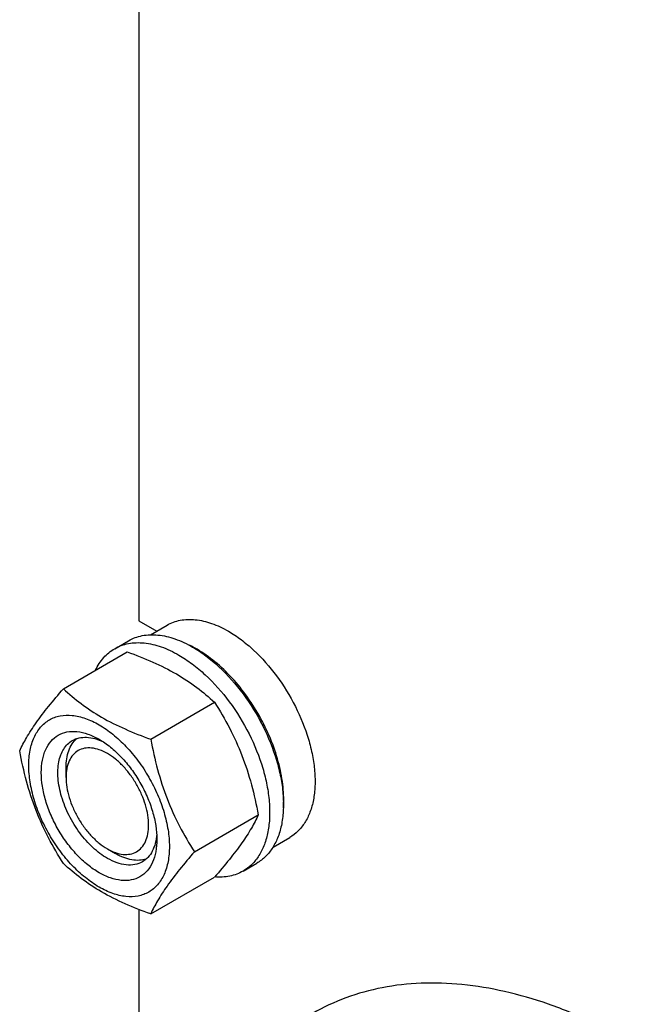
# Model space of a CAD drawing. Units: millimetres. Extents: x 0 to 7636, y -5 to 5400.
# Drawn here: x 5133 to 5292, y 1110 to 1363 of the extents above; entities that cross this region are included whole.
import ezdxf

# ---------------------------------------------------------------- set-up
doc = ezdxf.new("R2010")
doc.units = ezdxf.units.MM
doc.header["$LTSCALE"] = 420
doc.layers.get('0').update_dxf_attribs({"linetype": 'CONTINUOUS'})

msp = doc.modelspace()

# ---------------------------------------------------------------- linework, layer by layer
at = {"color": 7, "linetype": 'Continuous'}
for p, q in [((5163.464, 1428.374), (5163.464, 1208.616)), ((5163.464, 1208.616), (5168.027, 1205.982)), ((5166.418, 1205.053), (5170.695, 1207.523)), ((5157.218, 1201.473), (5160.753, 1203.514)), ((5144.03, 1191.172), (5160.445, 1200.649)), ((5166.484, 1178.208), (5182.899, 1187.685)), ((5144.726, 1168.403), (5144.726, 1170.852)), ((5177.711, 1149.273), (5194.125, 1158.75)), ((5197.918, 1150.493), (5202.195, 1152.963)), ((5155.333, 1150.032), (5157.454, 1148.807)), ((5190.217, 1144.315), (5193.753, 1146.357)), ((5166.484, 1133.301), (5182.899, 1142.778)), ((5163.464, 1134.433), (5163.464, 1065.073))]:
    msp.add_line(p, q, dxfattribs=at)
msp.add_arc((5164.339, 1177.006), 28.069, 59.9747, 64.49284, dxfattribs=at)
for points, knots in [([(5170.695, 1207.523), (5171.212, 1207.821), (5172.308, 1208.334), (5174.716, 1209.001), (5178.089, 1209.09), (5182.313, 1208.069), (5185.063, 1206.761), (5186.445, 1205.963)], [0, 0, 0, 0, 0.1081633, 0.2183657, 0.4513689, 0.7104216, 1, 1, 1, 1]), ([(5160.753, 1203.514), (5161.294, 1203.827), (5162.443, 1204.365), (5164.966, 1205.063), (5168.499, 1205.157), (5172.924, 1204.087), (5175.804, 1202.716), (5177.253, 1201.88)], [0, 0, 0, 0, 0.1081633, 0.2183657, 0.4513689, 0.7104216, 1, 1, 1, 1]), ([(5186.445, 1205.963), (5187.577, 1205.309), (5189.826, 1203.807), (5194.161, 1200.157), (5199.099, 1194.54), (5203.864, 1186.788), (5206.705, 1179.761), (5208.108, 1174.104), (5208.681, 1170.059), (5208.778, 1166.228), (5208.397, 1162.69), (5207.539, 1159.518), (5206.216, 1156.778), (5204.444, 1154.538), (5202.972, 1153.411), (5202.195, 1152.963)], [0, 0, 0, 0, 0.0624197, 0.1287968, 0.2702982, 0.4173592, 0.5616129, 0.6302505, 0.6953765, 0.7563602, 0.8128311, 0.8647627, 0.9125661, 0.9571672, 1, 1, 1, 1]), ([(5157.218, 1201.473), (5157.759, 1201.786), (5158.907, 1202.323), (5161.43, 1203.022), (5164.963, 1203.116), (5169.388, 1202.046), (5172.269, 1200.675), (5173.717, 1199.839)], [0, 0, 0, 0, 0.1081633, 0.2183657, 0.4513689, 0.7104216, 1, 1, 1, 1]), ([(5152.295, 1195.945), (5152.85, 1197.107), (5153.89, 1198.737), (5155.695, 1200.478), (5156.697, 1201.173), (5157.218, 1201.473)], [0, 0, 0, 0, 0.5151368, 0.7596681, 1, 1, 1, 1]), ([(5160.445, 1200.649), (5162.673, 1199.849), (5166.98, 1198.166), (5173.014, 1195.163), (5178.322, 1191.672), (5181.449, 1189.031), (5182.899, 1187.685)], [0, 0, 0, 0, 0.2720297, 0.5307148, 0.7728259, 1, 1, 1, 1]), ([(5173.717, 1199.839), (5174.903, 1199.154), (5177.259, 1197.58), (5181.801, 1193.757), (5186.973, 1187.873), (5191.965, 1179.752), (5194.942, 1172.39), (5196.412, 1166.463), (5197.012, 1162.226), (5197.114, 1158.212), (5196.714, 1154.506), (5195.816, 1151.183), (5194.429, 1148.312), (5192.573, 1145.966), (5191.031, 1144.785), (5190.217, 1144.315)], [0, 0, 0, 0, 0.0624197, 0.1287968, 0.2702982, 0.4173592, 0.5616129, 0.6302505, 0.6953765, 0.7563602, 0.8128311, 0.8647627, 0.9125661, 0.9571672, 1, 1, 1, 1]), ([(5177.253, 1201.88), (5178.439, 1201.196), (5180.794, 1199.622), (5185.336, 1195.798), (5190.509, 1189.914), (5195.501, 1181.793), (5198.478, 1174.431), (5199.947, 1168.505), (5200.547, 1164.267), (5200.649, 1160.254), (5200.25, 1156.547), (5199.352, 1153.224), (5197.965, 1150.354), (5196.109, 1148.007), (5194.566, 1146.826), (5193.753, 1146.357)], [0, 0, 0, 0, 0.0624197, 0.1287968, 0.2702982, 0.4173592, 0.5616129, 0.6302505, 0.6953765, 0.7563602, 0.8128311, 0.8647627, 0.9125661, 0.9571672, 1, 1, 1, 1]), ([(5200.573, 1160.533), (5200.715, 1162.316), (5200.629, 1166.083), (5199.579, 1171.834), (5197.647, 1177.74), (5194.914, 1183.555), (5191.493, 1189.039), (5187.526, 1193.963), (5183.179, 1198.123), (5179.998, 1200.377), (5178.384, 1201.309)], [0, 0, 0, 0, 0.1106942, 0.2317869, 0.3607528, 0.4942665, 0.6285887, 0.7599091, 0.8846842, 1, 1, 1, 1]), ([(5132.803, 1175.2), (5133.336, 1176.35), (5134.628, 1178.813), (5137.115, 1182.626), (5140.313, 1186.807), (5142.733, 1189.675), (5144.03, 1191.172)], [0, 0, 0, 0, 0.1941909, 0.4252957, 0.6965305, 1, 1, 1, 1]), ([(5144.03, 1191.172), (5145.479, 1189.826), (5148.607, 1187.185), (5153.915, 1183.694), (5159.949, 1180.691), (5164.255, 1179.009), (5166.484, 1178.208)], [0, 0, 0, 0, 0.2271741, 0.4692852, 0.7279703, 1, 1, 1, 1]), ([(5182.899, 1187.685), (5184.259, 1185.543), (5186.851, 1181.114), (5190.071, 1174.04), (5192.495, 1166.532), (5193.636, 1161.362), (5194.125, 1158.75)], [0, 0, 0, 0, 0.2437274, 0.4921422, 0.7447939, 1, 1, 1, 1]), ([(5135.145, 1171.486), (5135.145, 1172.781), (5135.341, 1175.243), (5136.337, 1178.624), (5137.767, 1180.957), (5139.212, 1182.378), (5140.416, 1183.218), (5141.745, 1183.84), (5143.698, 1184.381), (5146.433, 1184.454), (5149.86, 1183.625), (5153.385, 1181.948), (5156.89, 1179.491), (5160.253, 1176.346), (5163.35, 1172.628), (5166.067, 1168.478), (5168.303, 1164.049), (5169.974, 1159.508), (5171.017, 1155.025), (5171.278, 1152.053), (5171.278, 1150.625)], [0, 0, 0, 0, 0.0603605, 0.1143581, 0.1629258, 0.1858965, 0.2084422, 0.2309879, 0.2539585, 0.3025258, 0.3565229, 0.4168828, 0.483448, 0.5552712, 0.630872, 0.7084408, 0.7860096, 0.8616107, 0.9334343, 1, 1, 1, 1]), ([(5153.211, 1143.909), (5152.195, 1144.496), (5150.187, 1145.903), (5147.424, 1148.488), (5144.878, 1151.543), (5142.645, 1154.954), (5140.807, 1158.594), (5139.434, 1162.327), (5138.577, 1166.013), (5138.268, 1169.517), (5138.523, 1172.716), (5139.343, 1175.496), (5140.724, 1177.753), (5142.64, 1179.365), (5144.994, 1180.219), (5147.64, 1180.286), (5150.457, 1179.606), (5152.29, 1178.734), (5153.211, 1178.202)], [0, 0, 0, 0, 0.0665861, 0.1384319, 0.2140567, 0.2916499, 0.3692432, 0.4448682, 0.5167145, 0.5833012, 0.6436808, 0.6976954, 0.7462784, 0.7916514, 0.8370242, 0.8856068, 0.9396209, 1, 1, 1, 1]), ([(5155.333, 1147.583), (5154, 1148.352), (5151.414, 1150.342), (5148.104, 1154.108), (5145.378, 1158.541), (5143.465, 1163.275), (5142.648, 1167.279), (5142.571, 1170.288), (5142.789, 1172.31), (5143.279, 1174.123), (5144.035, 1175.688), (5145.048, 1176.968), (5145.889, 1177.612), (5146.333, 1177.868)], [0, 0, 0, 0, 0.1286453, 0.2702003, 0.417317, 0.5616254, 0.6952611, 0.7562679, 0.8127602, 0.8647114, 0.912533, 0.957151, 1, 1, 1, 1]), ([(5144.726, 1170.852), (5144.726, 1171.634), (5144.828, 1173.131), (5145.339, 1175.223), (5146.193, 1177.004), (5147.007, 1177.973), (5147.455, 1178.372)], [0, 0, 0, 0, 0.2851803, 0.5448222, 0.7811399, 1, 1, 1, 1]), ([(5146.333, 1177.868), (5146.865, 1178.176), (5148.067, 1178.638), (5150.063, 1178.785), (5152.199, 1178.413), (5153.605, 1177.862), (5154.314, 1177.518)], [0, 0, 0, 0, 0.2222594, 0.4574043, 0.715, 1, 1, 1, 1]), ([(5153.212, 1178.202), (5154.228, 1177.615), (5156.236, 1176.207), (5158.999, 1173.622), (5161.545, 1170.567), (5163.778, 1167.156), (5165.616, 1163.516), (5166.989, 1159.784), (5167.846, 1156.099), (5168.061, 1153.656), (5168.061, 1152.482)], [0, 0, 0, 0, 0.1141547, 0.2373263, 0.3669759, 0.4999999, 0.6330239, 0.7626735, 0.8858451, 1, 1, 1, 1]), ([(5166.484, 1178.208), (5166.974, 1175.597), (5168.115, 1170.427), (5170.539, 1162.918), (5173.758, 1155.844), (5176.35, 1151.415), (5177.711, 1149.273)], [0, 0, 0, 0, 0.2552061, 0.5078578, 0.7562726, 1, 1, 1, 1]), ([(5144.03, 1146.264), (5142.669, 1148.406), (5140.078, 1152.836), (5136.858, 1159.909), (5134.434, 1167.418), (5133.293, 1172.588), (5132.803, 1175.2)], [0, 0, 0, 0, 0.2437274, 0.4921422, 0.7447939, 1, 1, 1, 1]), ([(5155.333, 1174.527), (5154.674, 1174.908), (5153.365, 1175.531), (5151.353, 1176.017), (5149.463, 1175.969), (5147.781, 1175.359), (5146.413, 1174.207), (5145.426, 1172.595), (5144.841, 1170.609), (5144.726, 1169.164), (5144.726, 1168.403)], [0, 0, 0, 0, 0.1449045, 0.2745264, 0.3911136, 0.4999983, 0.6088841, 0.725474, 0.8550996, 1, 1, 1, 1]), ([(5155.333, 1150.032), (5155.991, 1149.652), (5157.3, 1149.029), (5159.313, 1148.543), (5161.202, 1148.591), (5162.884, 1149.201), (5164.253, 1150.353), (5165.239, 1151.965), (5165.825, 1153.951), (5166.007, 1156.235), (5165.786, 1158.739), (5165.174, 1161.372), (5164.193, 1164.038), (5162.88, 1166.638), (5161.285, 1169.074), (5159.466, 1171.257), (5157.493, 1173.103), (5156.059, 1174.108), (5155.333, 1174.527)], [0, 0, 0, 0, 0.0603824, 0.1143966, 0.1629792, 0.208352, 0.253725, 0.3023081, 0.3563228, 0.4167024, 0.4832892, 0.5551355, 0.6307606, 0.708354, 0.7859473, 0.8615722, 0.9334181, 1, 1, 1, 1]), ([(5171.278, 1150.625), (5171.278, 1149.33), (5171.082, 1146.867), (5170.086, 1143.486), (5168.656, 1141.153), (5167.211, 1139.732), (5166.007, 1138.892), (5164.678, 1138.27), (5162.725, 1137.729), (5159.99, 1137.657), (5156.563, 1138.485), (5153.037, 1140.162), (5149.533, 1142.62), (5146.17, 1145.765), (5143.073, 1149.482), (5140.355, 1153.633), (5138.12, 1158.061), (5136.449, 1162.602), (5135.406, 1167.086), (5135.145, 1170.058), (5135.145, 1171.486)], [0, 0, 0, 0, 0.0603605, 0.1143581, 0.1629258, 0.1858965, 0.2084422, 0.2309879, 0.2539585, 0.3025258, 0.3565229, 0.4168828, 0.483448, 0.5552712, 0.630872, 0.7084408, 0.7860096, 0.8616107, 0.9334343, 1, 1, 1, 1]), ([(5144.726, 1168.403), (5144.726, 1167.565), (5144.879, 1165.82), (5145.492, 1163.188), (5146.472, 1160.522), (5147.785, 1157.922), (5149.38, 1155.486), (5151.199, 1153.303), (5153.172, 1151.457), (5154.606, 1150.452), (5155.332, 1150.033)], [0, 0, 0, 0, 0.1141563, 0.2373289, 0.3669792, 0.5000036, 0.6330282, 0.7626785, 0.885851, 1, 1, 1, 1]), ([(5194.125, 1158.75), (5193.593, 1157.599), (5192.301, 1155.136), (5189.814, 1151.324), (5186.616, 1147.143), (5184.196, 1144.275), (5182.899, 1142.778)], [0, 0, 0, 0, 0.1941909, 0.4252957, 0.6965305, 1, 1, 1, 1]), ([(5168.061, 1152.482), (5168.061, 1151.418), (5167.9, 1149.394), (5167.08, 1146.615), (5165.699, 1144.357), (5163.783, 1142.745), (5161.429, 1141.891), (5158.783, 1141.824), (5155.966, 1142.504), (5154.133, 1143.376), (5153.211, 1143.909)], [0, 0, 0, 0, 0.1449003, 0.2745259, 0.3911163, 0.5000029, 0.608889, 0.7254779, 0.8551016, 1, 1, 1, 1]), ([(5168.02, 1153.777), (5167.963, 1152.991), (5167.737, 1151.498), (5166.991, 1149.462), (5165.866, 1147.809), (5164.865, 1146.999), (5164.333, 1146.691)], [0, 0, 0, 0, 0.2849911, 0.542584, 0.7777326, 1, 1, 1, 1]), ([(5165.331, 1147.413), (5164.762, 1147.223), (5163.516, 1147.002), (5161.546, 1147.153), (5159.478, 1147.757), (5158.131, 1148.417), (5157.454, 1148.807)], [0, 0, 0, 0, 0.2188598, 0.4551748, 0.714816, 1, 1, 1, 1]), ([(5177.711, 1149.273), (5176.413, 1147.776), (5173.994, 1144.908), (5170.796, 1140.727), (5168.308, 1136.914), (5167.016, 1134.451), (5166.484, 1133.301)], [0, 0, 0, 0, 0.3034695, 0.5747043, 0.8058091, 1, 1, 1, 1]), ([(5166.484, 1133.301), (5164.255, 1134.101), (5159.949, 1135.783), (5153.915, 1138.787), (5148.607, 1142.278), (5145.479, 1144.919), (5144.03, 1146.264)], [0, 0, 0, 0, 0.2720297, 0.5307148, 0.7728259, 1, 1, 1, 1]), ([(5164.333, 1146.691), (5163.739, 1146.349), (5162.375, 1145.853), (5160.109, 1145.796), (5157.694, 1146.379), (5156.123, 1147.127), (5155.333, 1147.583)], [0, 0, 0, 0, 0.2177734, 0.450953, 0.7102018, 1, 1, 1, 1]), ([(5190.217, 1144.315), (5189.695, 1144.014), (5188.588, 1143.492), (5186.166, 1142.798), (5184.225, 1142.715), (5182.935, 1142.819)], [0, 0, 0, 0, 0.2402609, 0.4847534, 1, 1, 1, 1]), ([(5291.805, 1099.411), (5288.026, 1101.592), (5280.485, 1105.54), (5268.982, 1110.248), (5257.683, 1113.542), (5246.697, 1115.385), (5236.123, 1115.752), (5226.066, 1114.631), (5216.632, 1112.022), (5210.801, 1109.291), (5208.055, 1107.706)], [0, 0, 0, 0, 0.1486047, 0.2894983, 0.4227209, 0.5486406, 0.6679989, 0.7819371, 0.8919867, 1, 1, 1, 1])]:
    msp.add_open_spline(points, degree=3, knots=knots, dxfattribs=at)

doc.saveas('drawing.dxf')
